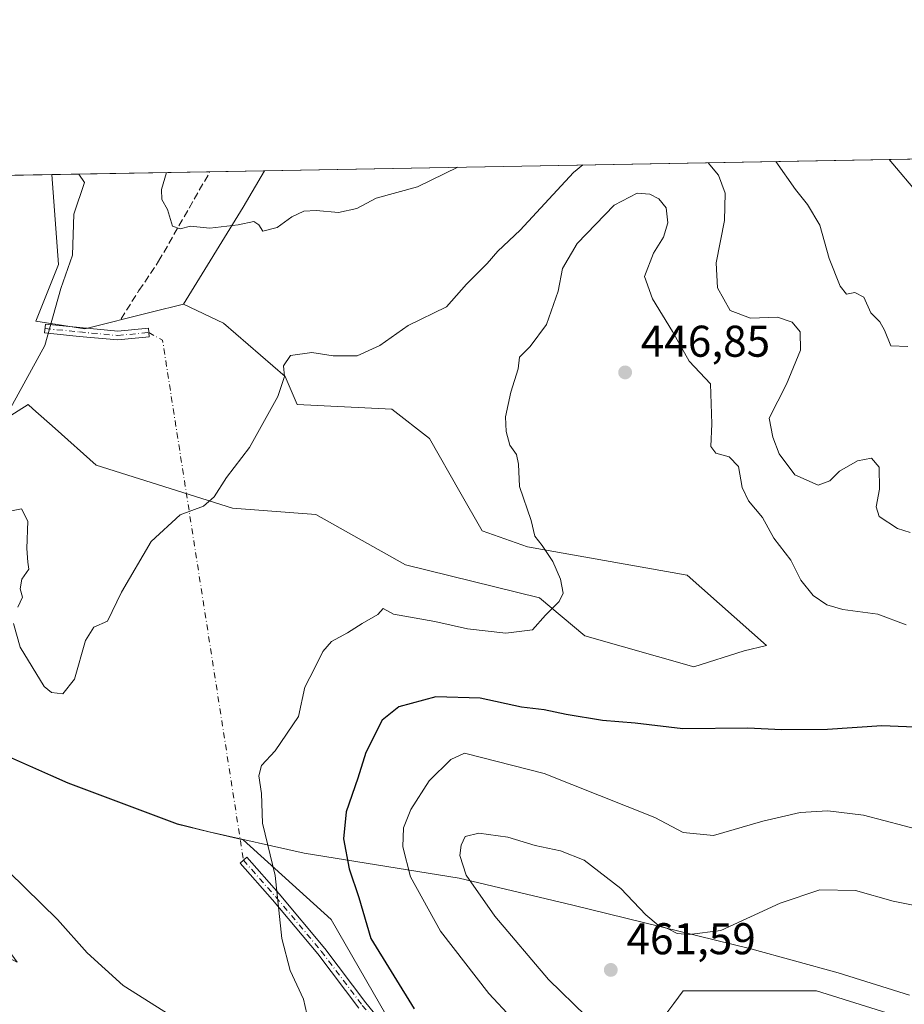
# Model space of a CAD drawing. Units: metres. Extents: x 625334 to 628834, y 4683288 to 4685663.
# Drawn here: x 626832 to 627031, y 4685442 to 4685663 of the extents above; entities that cross this region are included whole.
import ezdxf

# ---------------------------------------------------------------- set-up
doc = ezdxf.new("R2010")
doc.units = ezdxf.units.M
doc.header["$MEASUREMENT"] = 0
doc.linetypes.add('DGN Style 3', pattern=[2.307223458686699, 1.648016756204785, -0.6592067024819142])
doc.linetypes.add('DGN Style 4', pattern=[2.6384748266838614, 1.318413404963828, -0.6592067024819142, 0.001648016756204785, -0.6592067024819142])
for name, color, linetype, lineweight in [('Arbolado forestal CxS', 92, 'Continuous', 0), ('Camino Cxs', 7, 'Continuous', 0), ('Camino eje', 30, 'DGN Style 4', 13), ('Camino eje virtual', 6, 'DGN Style 4', 0), ('Comarca', 135, 'Continuous', 13), ('Comarca CxS', 21, 'Continuous', 0), ('Comunidad Autónoma CxS', 142, 'Continuous', 0), ('Corriente artificial lineal', 4, 'DGN Style 3', 13), ('Cultivos herbáceos CxS', 92, 'Continuous', 0), ('Curva de nivel maestra', 30, 'Continuous', 30), ('Curva de nivel normal', 30, 'Continuous', 0), ('Espacio natural protegido', 121, 'Continuous', 13), ('Espacio natural protegido CxS', 121, 'Continuous', 0), ('Municipio', 91, 'Continuous', 13), ('Municipio CxS', 4, 'Continuous', 0), ('Provincia CxS', 1, 'Continuous', 0), ('Punto de cota en terreno', 7, 'Continuous', 0), ('Rótulo de punto de cota en terreno', 7, 'Continuous', 0)]:
    doc.layers.add(name, color=color, linetype=linetype, lineweight=lineweight)
doc.styles.add('Style-Arial', font='txt')

# ---------------------------------------------------------------- blocks, each defined once
blk = doc.blocks.new('*U13')
at = {"layer": 'Cultivos herbáceos CxS', "color": 92, "linetype": 'Continuous', "lineweight": 0}
blk.add_polyline3d([(627108.6322999997, 4685572.045299999, 435.4520000000048), (627086.1202999996, 4685571.615499999, 435.5984999999928), (627061.3613, 4685576.740700001, 435.7535000000062), (627052.8234999999, 4685583.5745, 435.8102999999974), (627044.2867000002, 4685613.4715, 433.0840999999928), (627034.8952000003, 4685623.7213, 432.3010000000068), (627027.9080999997, 4685631.9814, 431.8990000000049), (627152.6893999996, 4685634.2401, 427.7492000000057), (627151.0066999998, 4685633.117699999, 427.8393999999971), (627137.3466999996, 4685629.7009, 428.1396999999997), (627133.0773, 4685603.220899999, 431.1301999999997), (627122.8892999999, 4685578.0711, 434.1909000000014)], close=True, dxfattribs=at)
for points in [[(626743.0433, 4685626.824999999, 439.360400000005), (626839.1787, 4685628.565199999, 436.4092999999993), (626840.6763000004, 4685608.323899999, 437.0118999999977), (626835.5547000002, 4685595.5109, 437.0822000000044), (626846.6533000004, 4685593.8027, 436.7220999999991), (626861.5861000001, 4685597.515100001, 436.0966999999946), (626868.8843, 4685599.329500001, 436.3545000000013), (626877.8783, 4685595.098900001, 438.4141999999993), (626891.7840999998, 4685583.031500001, 439.9278999999952), (626894.4628999997, 4685576.718699999, 440.1992000000028), (626915.8198999995, 4685575.678500001, 441.6404000000039), (626924.3448999999, 4685569.0305, 442.4942000000011), (626931.1748000003, 4685557.0713, 443.247199999998), (626936.1606999999, 4685548.218499999, 443.6769999999961), (626946.4095000002, 4685544.6523, 444.6321999999927), (626982.4003, 4685538.279300001, 446.6882000000041), (627000.3000999996, 4685522.4373, 447.1699999999983), (626995.2061000001, 4685521.1953, 447.0488000000041), (626983.8951000003, 4685517.600299999, 447.0798999999971), (626959.3486000003, 4685524.6117, 445.4383999999991), (626949.1032999996, 4685533.1533, 444.6778999999952), (626918.9156999999, 4685540.615499999, 442.9514000000054), (626898.7317000005, 4685551.946699999, 441.4731999999931), (626879.9128999999, 4685553.3397, 440.2600999999996), (626849.2141000006, 4685563.050899999, 438.2412999999942), (626839.9115000004, 4685571.3247, 439.3153000000021), (626834.9508999997, 4685575.7367, 438.2241999999969), (626833.8463000003, 4685576.7191, 437.9866999999941), (626827.0159, 4685572.447699999, 438.0791000000027)], [(626670.8787000002, 4685559.998500001, 458.7670999999973), (626688.3038999997, 4685559.624700001, 459.6977000000043), (626704.0834999997, 4685552.0483, 458.2663999999932), (626719.8948999997, 4685504.610300001, 457.9121000000014), (626746.6996999999, 4685452.0733, 458.6975999999996), (626761.7100999998, 4685437.062700001, 458.5210999999982), (626768.1435000002, 4685448.856899999, 455.936400000006), (626776.7209000001, 4685461.7227, 453.1818999999959), (626798.1646999996, 4685467.083500001, 450.4853000000003), (626831.4023000002, 4685451.000700001, 447.7342000000062), (626819.6084000003, 4685467.0833, 447.0804000000062), (626818.5362999998, 4685485.3103, 444.4150999999983), (626826.6494000005, 4685498.493899999, 442.7513999999938), (626842.7923999998, 4685491.3543, 441.9676000000036), (626867.4524999997, 4685482.144300001, 443.3285999999935), (626874.5916999998, 4685480.3643, 443.7727000000014), (626882.2984999996, 4685478.625299999, 444.1830999999948), (626902.1662999997, 4685460.649700001, 447.148199999996), (626922.5374999996, 4685425.267700001, 447.6861999999965), (626962.2078999998, 4685409.1845, 452.9471999999951), (627002.9506999999, 4685372.7303, 455.7312999999995), (627045.8371000001, 4685307.326900001, 459.9112000000023)], [(627043.6935000002, 4685359.864499999, 463.161500000002), (627027.6109999996, 4685385.5963, 462.5825000000041), (627006.1673999998, 4685404.8957, 461.1714000000065), (626980.4353999998, 4685424.194900001, 460.9357000000019), (626975.0743000006, 4685435.9891, 461.4915000000037), (626979.3557000002, 4685441.697699999, 461.7229999999981), (626981.5077000001, 4685444.566500001, 461.5722999999998), (627011.5286999998, 4685444.566299999, 463.3540999999968), (627045.8384999996, 4685433.8443, 463.6520000000019)]]:
    blk.add_polyline3d(points, dxfattribs=at)
blk = doc.blocks.new('5PATER')
at = {"layer": 'Punto de cota en terreno', "linetype": 'Continuous', "lineweight": 0}
h = blk.add_hatch(color=51, dxfattribs=at)
edge = h.paths.add_edge_path()
edge.add_ellipse((0, 0), major_axis=(-0.1095731443231308, -0.1110710700762829), ratio=0.9994222409660322, start_angle=0, end_angle=360)

msp = doc.modelspace()

# ---------------------------------------------------------------- linework, layer by layer
at = {"layer": 'Arbolado forestal CxS', "color": 92, "linetype": 'Continuous', "lineweight": 0, "extrusion": (0.0138144997553269, 0.0002500615876479767, 0.9999045439769302), "elevation": 10265.63122669125, "flags": 128}
msp.add_lwpolyline([(626821.2871965863, 4685627.012057957), (626962.1075431391, 4685629.560858035)], dxfattribs=at)
at = {"layer": 'Arbolado forestal CxS', "color": 92, "linetype": 'Continuous', "lineweight": 0, "extrusion": (0.0552961548445533, 0.001000845914428196, 0.9984694955615132), "elevation": 39787.12986766565, "flags": 128}
msp.add_lwpolyline([(4673517.479623999, -710418.1510704976), (4673517.479623999, -710453.8529499752)], dxfattribs=at)
at = {"layer": 'Arbolado forestal CxS', "color": 92, "linetype": 'Continuous', "lineweight": 0, "extrusion": (-0.4378254315691186, 0.3345157089597071, 0.8345107140896991), "elevation": 1293311.584308313, "flags": 128}
msp.add_lwpolyline([(-4103857.203857381, -1958012.258295611), (-4103847.811885294, -1958010.826695133), (-4103822.223604377, -1958007.703780652)], dxfattribs=at)
msp.add_lwpolyline([(-4103857.203857381, -1958012.258295611), (-4103847.811885294, -1958010.826695133), (-4103822.223604377, -1958007.703780652)], dxfattribs=at)
at = {"layer": 'Arbolado forestal CxS', "color": 92, "linetype": 'Continuous', "lineweight": 0, "extrusion": (0.04795442263844261, 0.0008680293260271723, 0.9988491477067509), "elevation": 34562.61845961718, "flags": 128}
msp.add_lwpolyline([(4673516.488132136, -710733.6954077169), (4673516.488132136, -710745.9925717119)], dxfattribs=at)
at = {"layer": 'Arbolado forestal CxS', "color": 92, "linetype": 'Continuous', "lineweight": 0}
for points in [[(627027.9079999998, 4685631.9816, 431.8989000000002), (627034.8952000003, 4685623.7213, 432.3010000000068), (627044.2867000002, 4685613.4715, 433.0840999999928), (627052.8234999999, 4685583.5745, 435.8102999999974), (627061.3613, 4685576.740700001, 435.7535000000062), (627086.1202999996, 4685571.615499999, 435.5984999999928), (627108.6322999997, 4685572.045299999, 435.4520000000048), (627122.8892999999, 4685578.0711, 434.1909000000014), (627133.0773, 4685603.220899999, 431.1301999999997), (627137.3466999996, 4685629.7009, 428.1396999999997), (627151.0066999998, 4685633.117699999, 427.8393999999971), (627152.6896000003, 4685634.240300001, 427.7492000000057)], [(626827.0159, 4685572.447699999, 438.0791000000027), (626833.8463000003, 4685576.7191, 437.9866999999941), (626834.9508999997, 4685575.7367, 438.2241999999969), (626839.9115000004, 4685571.3247, 439.3153000000021), (626849.2141000006, 4685563.050899999, 438.2412999999942), (626879.9128999999, 4685553.3397, 440.2600999999996), (626898.7317000005, 4685551.946699999, 441.4731999999931), (626918.9156999999, 4685540.615499999, 442.9514000000054), (626949.1032999996, 4685533.1533, 444.6778999999952), (626959.3486000003, 4685524.6117, 445.4383999999991), (626983.8951000003, 4685517.600299999, 447.0798999999971), (626995.2061000001, 4685521.1953, 447.0488000000041), (627000.3000999996, 4685522.4373, 447.1699999999983), (626982.4003, 4685538.279300001, 446.6882000000041), (626946.4095000002, 4685544.6523, 444.6321999999927), (626936.1606999999, 4685548.218499999, 443.6769999999961), (626931.1748000003, 4685557.0713, 443.247199999998), (626924.3448999999, 4685569.0305, 442.4942000000011), (626915.8198999995, 4685575.678500001, 441.6404000000039), (626894.4628999997, 4685576.718699999, 440.1992000000028), (626891.7840999998, 4685583.031500001, 439.9278999999952), (626877.8783, 4685595.098900001, 438.4141999999993), (626868.8843, 4685599.329500001, 436.3545000000013), (626882.3485000003, 4685621.2445, 434.633799999996), (626887.1012000004, 4685629.432700001, 433.8450000000012), (627027.9080999997, 4685631.9814, 431.8990000000049), (627034.8952000003, 4685623.7213, 432.3010000000068)], [(626839.1787, 4685628.565300001, 436.4092999999993), (626840.6763000004, 4685608.323899999, 437.0118999999977), (626835.5547000002, 4685595.5109, 437.0822000000044), (626846.6533000004, 4685593.8027, 436.7220999999991), (626861.5861000001, 4685597.515100001, 436.0966999999946), (626868.8843, 4685599.329500001, 436.3545000000013)], [(626827.0159, 4685572.447699999, 438.0791000000027), (626833.8463000003, 4685576.7191, 437.9866999999941), (626834.9508999997, 4685575.7367, 438.2241999999969), (626839.9115000004, 4685571.3247, 439.3153000000021), (626849.2141000006, 4685563.050899999, 438.2412999999942), (626879.9128999999, 4685553.3397, 440.2600999999996), (626898.7317000005, 4685551.946699999, 441.4731999999931), (626918.9156999999, 4685540.615499999, 442.9514000000054), (626949.1032999996, 4685533.1533, 444.6778999999952), (626959.3486000003, 4685524.6117, 445.4383999999991), (626983.8951000003, 4685517.600299999, 447.0798999999971), (626995.2061000001, 4685521.1953, 447.0488000000041), (627000.3000999996, 4685522.4373, 447.1699999999983), (626982.4003, 4685538.279300001, 446.6882000000041), (626946.4095000002, 4685544.6523, 444.6321999999927), (626936.1606999999, 4685548.218499999, 443.6769999999961), (626931.1748000003, 4685557.0713, 443.247199999998), (626924.3448999999, 4685569.0305, 442.4942000000011), (626915.8198999995, 4685575.678500001, 441.6404000000039), (626894.4628999997, 4685576.718699999, 440.1992000000028), (626891.7840999998, 4685583.031500001, 439.9278999999952), (626877.8783, 4685595.098900001, 438.4141999999993), (626868.8843, 4685599.329500001, 436.3545000000013)], [(627045.8371000001, 4685307.326900001, 459.9112000000023), (627002.9506999999, 4685372.7303, 455.7312999999995), (626962.2078999998, 4685409.1845, 452.9471999999951), (626922.5374999996, 4685425.267700001, 447.6861999999965), (626902.1662999997, 4685460.649700001, 447.148199999996), (626882.2984999996, 4685478.625299999, 444.1830999999948), (626874.5916999998, 4685480.3643, 443.7727000000014), (626867.4524999997, 4685482.144300001, 443.3285999999935), (626842.7923999998, 4685491.3543, 441.9676000000036), (626826.6494000005, 4685498.493899999, 442.7513999999938), (626818.5362999998, 4685485.3103, 444.4150999999983), (626819.6084000003, 4685467.0833, 447.0804000000062), (626831.4023000002, 4685451.000700001, 447.7342000000062), (626798.1646999996, 4685467.083500001, 450.4853000000003), (626776.7209000001, 4685461.7227, 453.1818999999959), (626768.1435000002, 4685448.856899999, 455.936400000006), (626761.7100999998, 4685437.062700001, 458.5210999999982), (626746.6996999999, 4685452.0733, 458.6975999999996), (626719.8948999997, 4685504.610300001, 457.9121000000014), (626704.0834999997, 4685552.0483, 458.2663999999932), (626688.3038999997, 4685559.624700001, 459.6977000000043), (626670.8787000002, 4685559.998500001, 458.7670999999973)], [(627045.8371000001, 4685307.326900001, 459.9112000000023), (627002.9506999999, 4685372.7303, 455.7312999999995), (626962.2078999998, 4685409.1845, 452.9471999999951), (626922.5374999996, 4685425.267700001, 447.6861999999965), (626902.1662999997, 4685460.649700001, 447.148199999996), (626882.2984999996, 4685478.625299999, 444.1830999999948), (626874.5916999998, 4685480.3643, 443.7727000000014), (626867.4524999997, 4685482.144300001, 443.3285999999935), (626842.7923999998, 4685491.3543, 441.9676000000036), (626826.6494000005, 4685498.493899999, 442.7513999999938), (626818.5362999998, 4685485.3103, 444.4150999999983), (626819.6084000003, 4685467.0833, 447.0804000000062), (626831.4023000002, 4685451.000700001, 447.7342000000062), (626798.1646999996, 4685467.083500001, 450.4853000000003), (626776.7209000001, 4685461.7227, 453.1818999999959), (626768.1435000002, 4685448.856899999, 455.936400000006), (626761.7100999998, 4685437.062700001, 458.5210999999982), (626746.6996999999, 4685452.0733, 458.6975999999996), (626719.8948999997, 4685504.610300001, 457.9121000000014), (626704.0834999997, 4685552.0483, 458.2663999999932), (626688.3038999997, 4685559.624700001, 459.6977000000043), (626670.8787000002, 4685559.998500001, 458.7670999999973)], [(627045.8384999996, 4685433.8443, 463.6520000000019), (627011.5286999998, 4685444.566299999, 463.3540999999968), (626981.5077000001, 4685444.566500001, 461.5722999999998), (626979.3557000002, 4685441.697699999, 461.7229999999981), (626975.0743000006, 4685435.9891, 461.4915000000037), (626980.4353999998, 4685424.194900001, 460.9357000000019), (627006.1673999998, 4685404.8957, 461.1714000000065), (627027.6109999996, 4685385.5963, 462.5825000000041), (627043.6935000002, 4685359.864499999, 463.161500000002)], [(627045.8384999996, 4685433.8443, 463.6520000000019), (627011.5286999998, 4685444.566299999, 463.3540999999968), (626981.5077000001, 4685444.566500001, 461.5722999999998), (626979.3557000002, 4685441.697699999, 461.7229999999981), (626975.0743000006, 4685435.9891, 461.4915000000037), (626980.4353999998, 4685424.194900001, 460.9357000000019), (627006.1673999998, 4685404.8957, 461.1714000000065), (627027.6109999996, 4685385.5963, 462.5825000000041), (627043.6935000002, 4685359.864499999, 463.161500000002)]]:
    msp.add_polyline3d(points, dxfattribs=at)
msp.add_polyline3d([(626868.8843, 4685599.329500001, 436.3545000000013), (626861.5861000001, 4685597.515100001, 436.0966999999946), (626846.6533000004, 4685593.8027, 436.7220999999991), (626835.5547000002, 4685595.5109, 437.0822000000044), (626840.6763000004, 4685608.323899999, 437.0118999999977), (626839.1787, 4685628.565199999, 436.4092999999993), (626887.1012000004, 4685629.432700001, 433.8450000000012), (626882.3485000003, 4685621.2445, 434.633799999996)], close=True, dxfattribs=at)
at = {"layer": 'Camino Cxs', "color": 7, "linetype": 'Continuous', "lineweight": 0}
msp.add_polyline3d([(626845.5346999997, 4685594.0789, 436.9860999999946), (626854.0361000003, 4685593.294299999, 436.6545000000042), (626860.9546999997, 4685593.946900001, 436.8214000000008), (626861.1425000001, 4685591.955700001, 436.8821999999927), (626854.0380999995, 4685591.285700001, 436.7725000000065), (626845.3416999998, 4685592.088300001, 436.9787999999971), (626837.5317000002, 4685592.8825, 437.2419999999984), (626837.7341, 4685594.872300001, 437.3090999999986)], close=True, dxfattribs=at)
for points in [[(626845.5346999997, 4685594.0789, 436.9860999999946), (626854.0361000003, 4685593.294299999, 436.6545000000042), (626860.9546999997, 4685593.946900001, 436.8214000000008), (626861.1425000001, 4685591.955700001, 436.8821999999927), (626854.0380999995, 4685591.285700001, 436.7725000000065), (626845.3416999998, 4685592.088300001, 436.9787999999971), (626837.5317000002, 4685592.8825, 437.2419999999984), (626837.7341, 4685594.872300001, 437.3090999999986), (626845.5346999997, 4685594.0789, 436.9860999999946)], [(626908.3872999996, 4685440.6447, 446.9413000000059), (626899.1312999995, 4685452.875700001, 446.0761000000057), (626888.9024999999, 4685465.0845, 444.8668000000035), (626881.6343, 4685473.343499999, 444.0666999999958), (626883.1357000005, 4685474.6647, 444.2520999999979), (626890.4199000001, 4685466.387499999, 445.1842000000034), (626900.6961000003, 4685454.122099999, 446.6888999999938), (626909.9612999996, 4685441.879100001, 447.4930000000023), (626918.5166999997, 4685431.349099999, 448.2921999999963)], [(626908.3872999996, 4685440.6447, 446.9413000000059), (626899.1312999995, 4685452.875700001, 446.0761000000057), (626888.9024999999, 4685465.0845, 444.8668000000035), (626881.6343, 4685473.343499999, 444.0666999999958), (626883.1357000005, 4685474.6647, 444.2520999999979), (626890.4199000001, 4685466.387499999, 445.1842000000034), (626900.6961000003, 4685454.122099999, 446.6888999999938), (626909.9612999996, 4685441.879100001, 447.4930000000023), (626918.5166999997, 4685431.349099999, 448.2921999999963)]]:
    msp.add_polyline3d(points, dxfattribs=at)
at = {"layer": 'Camino eje', "color": 30, "linetype": 'DGN Style 4', "lineweight": 13}
for points in [[(626837.6328999996, 4685593.877499999, 437.2746000000043), (626845.4380999999, 4685593.083699999, 436.934500000003), (626854.0371000003, 4685592.289899999, 436.648199999996), (626861.0487000003, 4685592.951300001, 436.8592999999965)], [(626882.3850999996, 4685474.004100001, 444.117499999993), (626889.6611000003, 4685465.735900001, 445.0207999999984), (626899.9137000004, 4685453.4989, 446.3654999999999), (626909.1743000001, 4685441.2619, 447.2007000000012), (626917.7731, 4685430.678500001, 447.891499999998), (626924.0571, 4685424.3947, 448.434500000003), (626938.9398999996, 4685418.441500001, 449.8450000000012), (626946.2159000002, 4685414.803500001, 450.647100000002), (626959.4451000001, 4685405.212300001, 451.6304999999993), (626968.7055000003, 4685398.928500001, 452.4755000000005), (626982.9269000003, 4685387.022299999, 453.1680000000051), (626994.5025000004, 4685374.1237, 453.9521999999997), (627006.4086999996, 4685359.9023, 455.7688999999955), (627016.6615000004, 4685345.350299999, 456.2501000000047), (627023.4877000004, 4685332.7031, 456.6784000000043), (627030.2610999999, 4685320.4265, 457.2019), (627038.7276999997, 4685299.2597, 457.4692000000068)]]:
    msp.add_polyline3d(points, dxfattribs=at)
at = {"layer": 'Camino eje virtual', "color": 6, "linetype": 'DGN Style 4', "lineweight": 0, "extrusion": (0.009730044903329524, 0.0626429606440623, 0.9979885699284967), "elevation": 300054.7815824478, "flags": 128}
msp.add_lwpolyline([(99734.7693531143, -4716752.736186958), (99731.44840133621, -4716751.531027843), (99695.4291601791, -4716638.242916238)], dxfattribs=at)
at = {"layer": 'Comarca', "color": 135, "linetype": 'Continuous', "lineweight": 13, "flags": 128}
for points in [[(626813.4252000013, 4685504.444999999), (626842.8750000001, 4685491.421000003), (626867.5320000001, 4685482.203999998), (626874.6720000015, 4685480.425000003), (626896.0857000012, 4685475.596100002)], [(626813.4252000013, 4685504.444999999), (626842.8750000001, 4685491.421000003), (626867.5320000001, 4685482.203999998), (626874.6720000015, 4685480.425000003), (626896.0857000012, 4685475.596100002)], [(626896.0857000012, 4685475.596100002), (626930.9770000018, 4685469.987999998), (626956.6031000018, 4685463.836900001)], [(626896.0857000012, 4685475.596100002), (626930.9770000018, 4685469.987999998), (626956.6031000018, 4685463.836900001)], [(626956.6031000018, 4685463.836900001), (626996.7655000007, 4685454.005099999), (627016.4090000002, 4685448.636), (627016.4133000006, 4685448.6347), (627032.4921000019, 4685443.585000002)], [(626956.6031000018, 4685463.836900001), (626996.7655000007, 4685454.005099999), (627016.4090000002, 4685448.636), (627016.4133000006, 4685448.6347), (627032.4921000019, 4685443.585000002)]]:
    msp.add_lwpolyline(points, dxfattribs=at)
at = {"layer": 'Comarca CxS', "color": 21, "linetype": 'Continuous', "lineweight": 0, "flags": 128}
for points in [[(626487.3326763855, 4685622.196373395), (626745.733699999, 4685626.8737), (626845.2676000004, 4685628.675399999), (627036.7219000006, 4685632.141000002), (627529.6478000013, 4685641.063600001)], [(627032.4921000013, 4685443.585033336), (627016.4132713284, 4685448.634708704), (627016.4089999996, 4685448.636033333), (626996.7656000011, 4685454.005100001), (626956.6030666676, 4685463.836900001), (626930.976999999, 4685469.988), (626896.0856999983, 4685475.596066667), (626874.672000001, 4685480.425000002), (626867.5319999995, 4685482.204), (626842.8749999995, 4685491.421000001), (626813.4252096047, 4685504.445021714), (626797.8570000007, 4685511.330000001), (626778.8486515296, 4685518.892056235), (626778.8012981078, 4685518.910895245), (626768.2059500006, 4685523.126166668), (626726.6450666675, 4685541.317133332), (626703.3479999992, 4685552.506), (626688.3819999998, 4685559.694000001), (626655.7270000001, 4685560.385999999)], [(626655.7270000001, 4685560.385999999), (626688.3819999998, 4685559.694000001), (626703.3479999992, 4685552.506), (626726.6450666675, 4685541.317133332), (626768.2059500006, 4685523.126166668), (626778.8012981078, 4685518.910895245), (626778.8486515296, 4685518.892056235), (626797.8570000007, 4685511.330000001), (626813.4252096047, 4685504.445021714), (626842.8749999995, 4685491.421000001), (626867.5319999995, 4685482.204), (626874.672000001, 4685480.425000002), (626896.0856999983, 4685475.596066667), (626930.976999999, 4685469.988), (626956.6030666676, 4685463.836900001), (626996.7656000011, 4685454.005100001), (627016.4089999996, 4685448.636033333), (627016.4132713284, 4685448.634708704), (627032.4921000013, 4685443.585033336)]]:
    msp.add_lwpolyline(points, dxfattribs=at)
at = {"layer": 'Comunidad Autónoma CxS', "color": 142, "linetype": 'Continuous', "lineweight": 0, "flags": 128}
msp.add_lwpolyline([(628810.490000959, 4683350.299983165), (625375.3400009332, 4683288.129983167), (625346.9522000013, 4684877.344500001), (625334.0200009337, 4685601.319983141), (626487.3326763855, 4685622.196373395), (626745.733699999, 4685626.8737), (626845.2676000004, 4685628.675399999), (627036.7219000006, 4685632.141000002), (627529.6478000013, 4685641.063600001), (627571.9355000004, 4685641.829000001), (628062.9711840273, 4685650.717367414), (628474.0909000008, 4685658.1591), (628540.9931664224, 4685659.369710817), (628768.0400009584, 4685663.479983141)], close=True, dxfattribs=at)
at = {"layer": 'Corriente artificial lineal', "color": 4, "linetype": 'DGN Style 3', "lineweight": 13}
msp.add_polyline3d([(626854.7901, 4685596.020099999, 436.3294000000024), (626858.8400999998, 4685602.4301, 436.0917999999947), (626863.2701000003, 4685609.0101, 435.733699999997), (626874.8202999998, 4685629.2104, 434.4348000000027)], dxfattribs=at)
at = {"layer": 'Cultivos herbáceos CxS', "color": 92, "linetype": 'Continuous', "lineweight": 0, "extrusion": (0.03322730236303177, 0.0006014558888388169, 0.9994476397633293), "elevation": 24084.30727348593, "flags": 128}
msp.add_lwpolyline([(4673516.400195044, -711319.6555116575), (4673516.400195044, -711444.5263263085)], dxfattribs=at)
at = {"layer": 'Cultivos herbáceos CxS', "color": 92, "linetype": 'Continuous', "lineweight": 0, "extrusion": (0.03067283002496474, 0.0005552258461445382, 0.9995293238432374), "elevation": 22264.71755863369, "flags": 128}
msp.add_lwpolyline([(4673516.188884638, -711095.2770953716), (4673516.188884638, -711191.4735216068)], dxfattribs=at)
at = {"layer": 'Cultivos herbáceos CxS', "color": 92, "linetype": 'Continuous', "lineweight": 0}
for points in [[(627027.9079999998, 4685631.9816, 431.8989000000002), (627034.8952000003, 4685623.7213, 432.3010000000068), (627044.2867000002, 4685613.4715, 433.0840999999928), (627052.8234999999, 4685583.5745, 435.8102999999974), (627061.3613, 4685576.740700001, 435.7535000000062), (627086.1202999996, 4685571.615499999, 435.5984999999928), (627108.6322999997, 4685572.045299999, 435.4520000000048), (627122.8892999999, 4685578.0711, 434.1909000000014), (627133.0773, 4685603.220899999, 431.1301999999997), (627137.3466999996, 4685629.7009, 428.1396999999997), (627151.0066999998, 4685633.117699999, 427.8393999999971), (627152.6896000003, 4685634.240300001, 427.7492000000057)], [(626839.1787, 4685628.565300001, 436.4092999999993), (626840.6763000004, 4685608.323899999, 437.0118999999977), (626835.5547000002, 4685595.5109, 437.0822000000044), (626846.6533000004, 4685593.8027, 436.7220999999991), (626861.5861000001, 4685597.515100001, 436.0966999999946), (626868.8843, 4685599.329500001, 436.3545000000013)], [(626827.0159, 4685572.447699999, 438.0791000000027), (626833.8463000003, 4685576.7191, 437.9866999999941), (626834.9508999997, 4685575.7367, 438.2241999999969), (626839.9115000004, 4685571.3247, 439.3153000000021), (626849.2141000006, 4685563.050899999, 438.2412999999942), (626879.9128999999, 4685553.3397, 440.2600999999996), (626898.7317000005, 4685551.946699999, 441.4731999999931), (626918.9156999999, 4685540.615499999, 442.9514000000054), (626949.1032999996, 4685533.1533, 444.6778999999952), (626959.3486000003, 4685524.6117, 445.4383999999991), (626983.8951000003, 4685517.600299999, 447.0798999999971), (626995.2061000001, 4685521.1953, 447.0488000000041), (627000.3000999996, 4685522.4373, 447.1699999999983), (626982.4003, 4685538.279300001, 446.6882000000041), (626946.4095000002, 4685544.6523, 444.6321999999927), (626936.1606999999, 4685548.218499999, 443.6769999999961), (626931.1748000003, 4685557.0713, 443.247199999998), (626924.3448999999, 4685569.0305, 442.4942000000011), (626915.8198999995, 4685575.678500001, 441.6404000000039), (626894.4628999997, 4685576.718699999, 440.1992000000028), (626891.7840999998, 4685583.031500001, 439.9278999999952), (626877.8783, 4685595.098900001, 438.4141999999993), (626868.8843, 4685599.329500001, 436.3545000000013)], [(627045.8371000001, 4685307.326900001, 459.9112000000023), (627002.9506999999, 4685372.7303, 455.7312999999995), (626962.2078999998, 4685409.1845, 452.9471999999951), (626922.5374999996, 4685425.267700001, 447.6861999999965), (626902.1662999997, 4685460.649700001, 447.148199999996), (626882.2984999996, 4685478.625299999, 444.1830999999948), (626874.5916999998, 4685480.3643, 443.7727000000014), (626867.4524999997, 4685482.144300001, 443.3285999999935), (626842.7923999998, 4685491.3543, 441.9676000000036), (626826.6494000005, 4685498.493899999, 442.7513999999938), (626818.5362999998, 4685485.3103, 444.4150999999983), (626819.6084000003, 4685467.0833, 447.0804000000062), (626831.4023000002, 4685451.000700001, 447.7342000000062), (626798.1646999996, 4685467.083500001, 450.4853000000003), (626776.7209000001, 4685461.7227, 453.1818999999959), (626768.1435000002, 4685448.856899999, 455.936400000006), (626761.7100999998, 4685437.062700001, 458.5210999999982), (626746.6996999999, 4685452.0733, 458.6975999999996), (626719.8948999997, 4685504.610300001, 457.9121000000014), (626704.0834999997, 4685552.0483, 458.2663999999932), (626688.3038999997, 4685559.624700001, 459.6977000000043), (626670.8787000002, 4685559.998500001, 458.7670999999973)], [(627045.8384999996, 4685433.8443, 463.6520000000019), (627011.5286999998, 4685444.566299999, 463.3540999999968), (626981.5077000001, 4685444.566500001, 461.5722999999998), (626979.3557000002, 4685441.697699999, 461.7229999999981), (626975.0743000006, 4685435.9891, 461.4915000000037), (626980.4353999998, 4685424.194900001, 460.9357000000019), (627006.1673999998, 4685404.8957, 461.1714000000065), (627027.6109999996, 4685385.5963, 462.5825000000041), (627043.6935000002, 4685359.864499999, 463.161500000002)]]:
    msp.add_polyline3d(points, dxfattribs=at)
at = {"layer": 'Curva de nivel maestra', "color": 30, "linetype": 'Continuous', "lineweight": 30, "elevation": 450, "flags": 128}
msp.add_lwpolyline([(627035.5099999999, 4685503.9001), (627026.2599999999, 4685504.2601), (627014.0199999996, 4685503.4301), (627003.6799999997, 4685503.4001), (626996.0899999999, 4685503.800100001), (626981.4400000004, 4685503.620100001), (626970.7000000002, 4685504.9101), (626963.3300000001, 4685505.5101), (626955.0999999996, 4685506.8301), (626950.1299999999, 4685507.920100001), (626945.0499999998, 4685508.5001), (626935.7400000002, 4685510.5001), (626925.7400000002, 4685510.800100001), (626917.3899999997, 4685508.610099999), (626913.6600000003, 4685505.550100001), (626910, 4685498.300100001), (626908.1299999999, 4685492.520099999), (626905.5099999999, 4685484.940099999), (626904.9000000004, 4685478.850099999), (626906.2199999997, 4685472.050100001), (626908.3799999999, 4685465.5801), (626911.0800000001, 4685456.340100001), (626920.8300000001, 4685440.5001)], dxfattribs=at)
at = {"layer": 'Curva de nivel normal', "color": 30, "linetype": 'Continuous', "lineweight": 0, "flags": 128}
for points, elevation in [([(627002.3936000001, 4685631.5196), (627006.7999999998, 4685625.210100001), (627009.54, 4685621.8201), (627012.2699999996, 4685617.1801), (627014.4199999999, 4685609.670100001), (627016.8399999999, 4685603.4101), (627018.2999999998, 4685601.630100001), (627020.1600000003, 4685601.9901), (627022.2000000002, 4685600.9301), (627023.7800000003, 4685597.370100001), (627025.8200000003, 4685595.4001), (627026.8899999997, 4685593.470100001), (627028.2800000003, 4685589.9901), (627032.0899999999, 4685589.8101)], 435), ([(626830.5599999997, 4685527.380100001), (626832.0800000001, 4685522.0101), (626837.4400000004, 4685513.190099999), (626839.1100000005, 4685511.780099999), (626841.6500000004, 4685511.5001), (626844.2800000003, 4685514.790100001), (626846.7999999998, 4685523.540100001), (626848.6399999997, 4685526.5001), (626851.7599999999, 4685527.890100001), (626854.9000000004, 4685534.440099999), (626861.5599999997, 4685545.850099999), (626868.0899999999, 4685551.870100001), (626873.3899999997, 4685553.790100001), (626875.7999999998, 4685555.9101), (626878.5599999997, 4685560.300100001), (626883.7199999997, 4685567.0701), (626890.1399999997, 4685578.540100001), (626891.6600000003, 4685583.0601), (626891.4100000003, 4685585.440099999), (626892.9600000001, 4685587.770099999), (626897.8200000003, 4685588.4901), (626902.5999999996, 4685587.720100001), (626908.0099999999, 4685587.7301), (626913.1500000004, 4685590.040100001), (626919.4800000006, 4685594.520099999), (626928.1299999999, 4685598.770099999), (626932.6299999999, 4685603.840100001), (626937.3300000001, 4685608.520099999), (626939.7000000002, 4685611.300100001), (626944.7699999996, 4685616.040100001), (626956.75, 4685629.050100001), (626958.8394999999, 4685630.7312)], 440), ([(626865.0313999997, 4685629.033199999), (626863.8799999999, 4685625.220100001), (626863.9699999997, 4685622.960100001), (626865.2999999998, 4685620.720100001), (626866.3700000001, 4685616.9001), (626868.1399999997, 4685616.360099999), (626870.4699999997, 4685616.960100001), (626874.7800000003, 4685616.5001), (626881.2000000002, 4685617.220100001), (626884.75, 4685618.020099999), (626885.8399999999, 4685617.200099999), (626886.7599999999, 4685615.840100001), (626890, 4685616.630100001), (626893.29, 4685619.020099999), (626896, 4685620.3101), (626898.7999999998, 4685620.470100001), (626903.7999999998, 4685619.9801), (626907.9199999999, 4685620.9001), (626912.2999999998, 4685623.270099999), (626921.5899999999, 4685625.8301), (626930.7000000002, 4685630.221899999)], 435), ([(626987.1003999999, 4685631.242799999), (626989.4600000001, 4685628.460100001), (626990.9800000006, 4685624.350099999), (626990.8300000001, 4685618.220100001), (626988.9199999999, 4685608.700099999), (626989.2400000002, 4685603.0001), (626992.0700000003, 4685597.950099999), (626996.6600000003, 4685596.200099999), (627002.7800000003, 4685596.4301), (627006.0800000001, 4685595.3301), (627007.8700000001, 4685593.120100001), (627007.9100000003, 4685588.9901), (627004.7599999999, 4685581.340100001), (627000.8499999996, 4685573.630100001), (627001.6699999999, 4685569.360099999), (627003.1399999997, 4685565.5801), (627006.6399999997, 4685560.880100001), (627011.8899999997, 4685558.550100001), (627014.5499999998, 4685559.5101), (627016.7100000001, 4685561.7401), (627020.79, 4685564.040100001), (627023.9299999997, 4685564.640100001), (627025.6699999999, 4685562.5701), (627025.7000000002, 4685557.6801), (627024.9500000002, 4685553.700099999), (627025.6699999999, 4685551.4801), (627029.7699999996, 4685548.8101), (627032.6200000001, 4685547.880100001)], 440), ([(627031.7100000001, 4685527.0601), (627025.3300000001, 4685529.470100001), (627017.4500000002, 4685530.550100001), (627013.8799999999, 4685531.550100001), (627010.7699999996, 4685533.6501), (627008, 4685537.1601), (627005.7199999997, 4685541.640100001), (627001.9500000002, 4685546.590100001), (626999.3799999999, 4685551.2501), (626996.1699999999, 4685555.040100001), (626994.79, 4685558.050100001), (626993.9500000002, 4685562.720100001), (626991.8600000005, 4685564.9101), (626988.8799999999, 4685565.7501), (626987.6900000004, 4685567.270099999), (626987.9100000003, 4685572.340100001), (626987.6600000003, 4685581.370100001), (626982.8499999996, 4685586.470100001), (626979.0599999997, 4685593.1801), (626974.5599999997, 4685600.5601), (626972.7800000003, 4685605.5701), (626974.79, 4685610.860099999), (626977.0300000003, 4685614.4801), (626978.04, 4685617.6501), (626977.6399999997, 4685621.040100001), (626976.0300000003, 4685623.120100001), (626974, 4685624.130100001), (626971.1399999997, 4685624.380100001), (626965.9000000004, 4685621.6601), (626957.5700000003, 4685613.020099999), (626954.2999999998, 4685607.390100001), (626953.3399999999, 4685602.270099999), (626950.6600000003, 4685594.800100001), (626946.9900000002, 4685589.8201), (626944.5999999996, 4685587.370100001), (626944.3300000001, 4685584.7501), (626942.6100000005, 4685579.540100001), (626941.4600000001, 4685573.9801), (626941.5999999996, 4685570.640100001), (626942.4299999997, 4685567.600099999), (626943.8899999997, 4685565.450099999), (626944.3899999997, 4685563.300100001), (626944.6200000001, 4685558.2301), (626947.2000000002, 4685550.5801), (626948.04, 4685547.0801), (626949.6799999997, 4685544.960100001), (626952.0800000001, 4685541.350099999), (626953.7999999998, 4685537.360099999), (626954.4299999997, 4685534.2301), (626953.54, 4685532.350099999), (626950.4800000006, 4685529.270099999), (626947.5199999996, 4685525.970100001), (626941.4800000006, 4685525.200099999), (626932.8799999999, 4685526.190099999), (626925.4800000006, 4685527.840100001), (626916.1900000004, 4685529.470100001), (626913.9000000004, 4685530.710100001), (626912.7000000002, 4685529.380100001), (626909.1299999999, 4685527.340100001), (626905.8600000005, 4685525.2401), (626902.2599999999, 4685523.340100001), (626900.2800000003, 4685521.050100001), (626898.4500000002, 4685517.380100001), (626896.2199999997, 4685512.9801), (626894.8099999997, 4685506.4301), (626889.5099999999, 4685498.640100001), (626886.4199999999, 4685495.380100001), (626885.8200000003, 4685493.050100001), (626886.4199999999, 4685489.050100001), (626886.6399999997, 4685482.380100001), (626889.5499999998, 4685470.530099999), (626891.0700000003, 4685456.3301), (626892.8799999999, 4685449.140100001), (626895.9000000004, 4685442.700099999), (626896.6799999997, 4685439.380100001)], 445), ([(626830.0999999996, 4685552.7501), (626832.3600000005, 4685553.2401), (626833.8099999997, 4685550.420100001), (626833.5599999997, 4685544.300100001), (626833.8099999997, 4685541.170100001), (626834.04, 4685539.610099999), (626832.4299999997, 4685537.3301), (626832.0800000001, 4685535.170100001), (626832.5800000001, 4685533.3301), (626831.54, 4685531.050100001)], 440), ([(626942.8499999996, 4685438.390100001), (626937.6600000003, 4685443.950099999), (626926.7999999998, 4685457.9801), (626920.04, 4685470.280099999), (626918.2699999996, 4685477.050100001), (626918.4800000006, 4685481.280099999), (626920.0800000001, 4685485.440099999), (626924.2699999996, 4685491.880100001), (626929.1200000001, 4685496.6801), (626932.2100000001, 4685498.110099999), (626950.1299999999, 4685493.5601), (626975.0999999996, 4685483.610099999), (626981.5199999996, 4685480.280099999), (626988.3300000001, 4685479.540100001), (626999.4699999997, 4685482.8201), (627007.8300000001, 4685484.780099999), (627014.1200000001, 4685485.1601), (627022.1200000001, 4685484.140100001), (627035.8799999999, 4685480.5801)], 455), ([(627035.1799999997, 4685463.470100001), (627028.79, 4685464.790100001), (627020.2999999998, 4685467.1801), (627012.2599999999, 4685467.350099999), (627003.3700000001, 4685464.300100001), (626989.9500000002, 4685458.130100001), (626982.8700000001, 4685457.290100001), (626980.1399999997, 4685457.5101), (626978.0700000003, 4685458.5601), (626975.8300000001, 4685459.3301), (626973.0700000003, 4685461.670100001), (626967.4199999999, 4685467.6601), (626959.1399999997, 4685474.0101), (626953.7999999998, 4685476.0801), (626948.0999999996, 4685477.350099999), (626941.9600000001, 4685479.220100001), (626935.4400000004, 4685480.100099999), (626932.3300000001, 4685479.3201), (626931.4199999999, 4685477.4101), (626931.1799999997, 4685475.050100001), (626932.5800000001, 4685470.620100001), (626939.0300000003, 4685461.360099999), (626951.1600000003, 4685447.0801), (626959.5999999996, 4685438.870100001)], 460), ([(626867.2599999999, 4685438.1801), (626855.2699999996, 4685445.7601), (626847.1900000004, 4685453.100099999), (626840.4600000001, 4685460.620100001), (626829.5099999999, 4685471.390100001)], 445)]:
    msp.add_lwpolyline(points, dxfattribs=dict(at, elevation=elevation))
at = {"layer": 'Espacio natural protegido', "color": 121, "linetype": 'Continuous', "lineweight": 13, "flags": 128}
for points in [[(626745.7337254767, 4685626.873743783), (626742.291000002, 4685620.957999999), (626746.2259999998, 4685611.754000002), (626754.4240000009, 4685601.893000001), (626759.6700000018, 4685588.744000004), (626768.5240000003, 4685573.952000001), (626773.1130000004, 4685558.501999998), (626777.7040000003, 4685546.997000001), (626782.6230000011, 4685536.150000001), (626785.9020000013, 4685531.547999999), (626789.6079999999, 4685527.316000001), (626793.6030000002, 4685531.832000001), (626807.4860000015, 4685545.923000002), (626817.4740000007, 4685557.151), (626825.5620000003, 4685568.091000001), (626837.5900000001, 4685590.022), (626841.1970000013, 4685602.850000001), (626843.8210000006, 4685610.414999999), (626844.1490000016, 4685619.624999999), (626846.5530000017, 4685626.796999998), (626845.267579894, 4685628.675429384)], [(626813.4252000013, 4685504.444999999), (626842.8750000001, 4685491.421000003), (626867.5320000001, 4685482.203999998), (626874.6720000015, 4685480.425000003), (626896.0857000012, 4685475.596100002)], [(626813.4252000013, 4685504.444999999), (626842.8746000007, 4685491.4272), (626867.5345000004, 4685482.206900002), (626874.6744999996, 4685480.426900002), (626896.0857000012, 4685475.596100002)], [(626896.0857000012, 4685475.596100002), (626930.9741000021, 4685469.9862), (626956.6031000018, 4685463.836900001)], [(626896.0857000012, 4685475.596100002), (626930.9770000018, 4685469.987999998), (626956.6031000018, 4685463.836900001)], [(626956.6031000018, 4685463.836900001), (626996.7655000007, 4685454.005099999), (627016.4090000002, 4685448.636), (627016.4133000006, 4685448.6347), (627032.4921000019, 4685443.585000002)], [(626956.6031000018, 4685463.836900001), (626996.7655000007, 4685454.005099999), (627016.4090000002, 4685448.636), (627016.4133000006, 4685448.6347), (627032.4921000019, 4685443.585000002)]]:
    msp.add_lwpolyline(points, dxfattribs=at)
at = {"layer": 'Espacio natural protegido CxS', "color": 121, "linetype": 'Continuous', "lineweight": 0, "flags": 128}
for points in [[(626487.3326763855, 4685622.196373395), (626745.733699999, 4685626.8737), (626742.2909999992, 4685620.958000001), (626746.2259999991, 4685611.754000001), (626754.4240000002, 4685601.893), (626759.6699999989, 4685588.744000002), (626768.5239999997, 4685573.952), (626773.1129999999, 4685558.501999999), (626777.7039999998, 4685546.997), (626782.6230000005, 4685536.15), (626785.9020000007, 4685531.548000001), (626789.6079999993, 4685527.316000001), (626793.6029999997, 4685531.831999999), (626807.4859999988, 4685545.923000001), (626817.4740000003, 4685557.151000001), (626825.5619999996, 4685568.091), (626837.5899999995, 4685590.022), (626841.1970000007, 4685602.850000001), (626843.821, 4685610.414999999), (626844.149000001, 4685619.624999999), (626846.5530000011, 4685626.796999999), (626845.2676000004, 4685628.675399999), (627036.7219000006, 4685632.141000002)], [(626655.7260999999, 4685560.389), (626688.3861000005, 4685559.698799999), (626726.6450666675, 4685541.317133332), (626768.2059500006, 4685523.126166668), (626778.8012981078, 4685518.910895245), (626778.8486515296, 4685518.892056235), (626797.8550000008, 4685511.3277), (626813.4252096047, 4685504.445021714), (626842.8746000001, 4685491.4272), (626867.5344999998, 4685482.206900002), (626874.674499999, 4685480.4269), (626896.0856999983, 4685475.596066667), (626930.9740999994, 4685469.986199999), (626956.6030666676, 4685463.836900001), (626996.7656000011, 4685454.005100001), (627016.4089999996, 4685448.636033333), (627016.4132713284, 4685448.634708704), (627032.4921000013, 4685443.585033336)], [(626655.7270000001, 4685560.385999999), (626688.3819999998, 4685559.694000001), (626703.3479999992, 4685552.506), (626726.6450666675, 4685541.317133332), (626768.2059500006, 4685523.126166668), (626778.8012981078, 4685518.910895245), (626778.8486515296, 4685518.892056235), (626797.8570000007, 4685511.330000001), (626813.4252096047, 4685504.445021714), (626842.8749999995, 4685491.421000001), (626867.5319999995, 4685482.204), (626874.672000001, 4685480.425000002), (626896.0856999983, 4685475.596066667), (626930.976999999, 4685469.988), (626956.6030666676, 4685463.836900001), (626996.7656000011, 4685454.005100001), (627016.4089999996, 4685448.636033333), (627016.4132713284, 4685448.634708704), (627032.4921000013, 4685443.585033336)]]:
    msp.add_lwpolyline(points, dxfattribs=at)
at = {"layer": 'Municipio', "color": 91, "linetype": 'Continuous', "lineweight": 13, "flags": 128}
for points in [[(626813.4252000013, 4685504.444999999), (626842.8750000001, 4685491.421000003), (626867.5320000001, 4685482.203999998), (626874.6720000015, 4685480.425000003), (626896.0857000012, 4685475.596100002)], [(626813.4252000013, 4685504.444999999), (626842.8750000001, 4685491.421000003), (626867.5320000001, 4685482.203999998), (626874.6720000015, 4685480.425000003), (626896.0857000012, 4685475.596100002)], [(626896.0857000012, 4685475.596100002), (626930.9770000018, 4685469.987999998), (626956.6031000018, 4685463.836900001)], [(626896.0857000012, 4685475.596100002), (626930.9770000018, 4685469.987999998), (626956.6031000018, 4685463.836900001)], [(626956.6031000018, 4685463.836900001), (626996.7655000007, 4685454.005099999), (627016.4090000002, 4685448.636), (627016.4133000006, 4685448.6347), (627032.4921000019, 4685443.585000002)], [(626956.6031000018, 4685463.836900001), (626996.7655000007, 4685454.005099999), (627016.4090000002, 4685448.636), (627016.4133000006, 4685448.6347), (627032.4921000019, 4685443.585000002)]]:
    msp.add_lwpolyline(points, dxfattribs=at)
at = {"layer": 'Municipio CxS', "color": 4, "linetype": 'Continuous', "lineweight": 0, "flags": 128}
for points in [[(626487.3326763855, 4685622.196373395), (626745.733699999, 4685626.8737), (626845.2676000004, 4685628.675399999), (627036.7219000006, 4685632.141000002), (627529.6478000013, 4685641.063600001)], [(626655.7270000001, 4685560.385999999), (626688.3819999998, 4685559.694000001), (626703.3479999992, 4685552.506), (626726.6450666675, 4685541.317133332), (626768.2059500006, 4685523.126166668), (626778.8012981078, 4685518.910895245), (626778.8486515296, 4685518.892056235), (626797.8570000007, 4685511.330000001), (626813.4252096047, 4685504.445021714), (626842.8749999995, 4685491.421000001), (626867.5319999995, 4685482.204), (626874.672000001, 4685480.425000002), (626896.0856999983, 4685475.596066667), (626930.976999999, 4685469.988), (626956.6030666676, 4685463.836900001), (626996.7656000011, 4685454.005100001), (627016.4089999996, 4685448.636033333), (627016.4132713284, 4685448.634708704), (627032.4921000013, 4685443.585033336)], [(627032.4921000013, 4685443.585033336), (627016.4132713284, 4685448.634708704), (627016.4089999996, 4685448.636033333), (626996.7656000011, 4685454.005100001), (626956.6030666676, 4685463.836900001), (626930.976999999, 4685469.988), (626896.0856999983, 4685475.596066667), (626874.672000001, 4685480.425000002), (626867.5319999995, 4685482.204), (626842.8749999995, 4685491.421000001), (626813.4252096047, 4685504.445021714), (626797.8570000007, 4685511.330000001), (626778.8486515296, 4685518.892056235), (626778.8012981078, 4685518.910895245), (626768.2059500006, 4685523.126166668), (626726.6450666675, 4685541.317133332), (626703.3479999992, 4685552.506), (626688.3819999998, 4685559.694000001), (626655.7270000001, 4685560.385999999)]]:
    msp.add_lwpolyline(points, dxfattribs=at)
at = {"layer": 'Provincia CxS', "color": 1, "linetype": 'Continuous', "lineweight": 0, "flags": 128}
msp.add_lwpolyline([(628810.490000959, 4683350.299983165), (625375.3400009332, 4683288.129983167), (625346.9522000013, 4684877.344500001), (625334.0200009337, 4685601.319983141), (626487.3326763855, 4685622.196373395), (626745.733699999, 4685626.8737), (626845.2676000004, 4685628.675399999), (627036.7219000006, 4685632.141000002), (627529.6478000013, 4685641.063600001), (627571.9355000004, 4685641.829000001), (628062.9711840273, 4685650.717367414), (628474.0909000008, 4685658.1591), (628540.9931664224, 4685659.369710817), (628768.0400009584, 4685663.479983141)], close=True, dxfattribs=at)

# ---------------------------------------------------------------- block references
at = {"layer": 'Cultivos herbáceos CxS', "color": 92, "linetype": 'Continuous', "lineweight": 0}
msp.add_blockref('*U13', (0, 0), dxfattribs=at)
at = {"layer": 'Punto de cota en terreno', "color": 7, "linetype": 'Continuous', "lineweight": 0, "xscale": 10, "yscale": 10, "zscale": 10}
for p in [(626968.4000000004, 4685583.970000001, 446.8500000000058), (626965.1699999999, 4685449.27, 461.5899999999965)]:
    msp.add_blockref('5PATER', p, dxfattribs=at)

# ---------------------------------------------------------------- texts
at = {"layer": 'Rótulo de punto de cota en terreno', "color": 7, "linetype": 'Continuous', "lineweight": 0, "style": 'Style-Arial'}
for s, p in [('446,85', (626971.9277999997, 4685587.4978)), ('461,59', (626968.6978000002, 4685452.797800001))]:
    msp.add_text(s, height=7.000000000000002, dxfattribs=at).set_placement(p)

doc.saveas('drawing.dxf')
